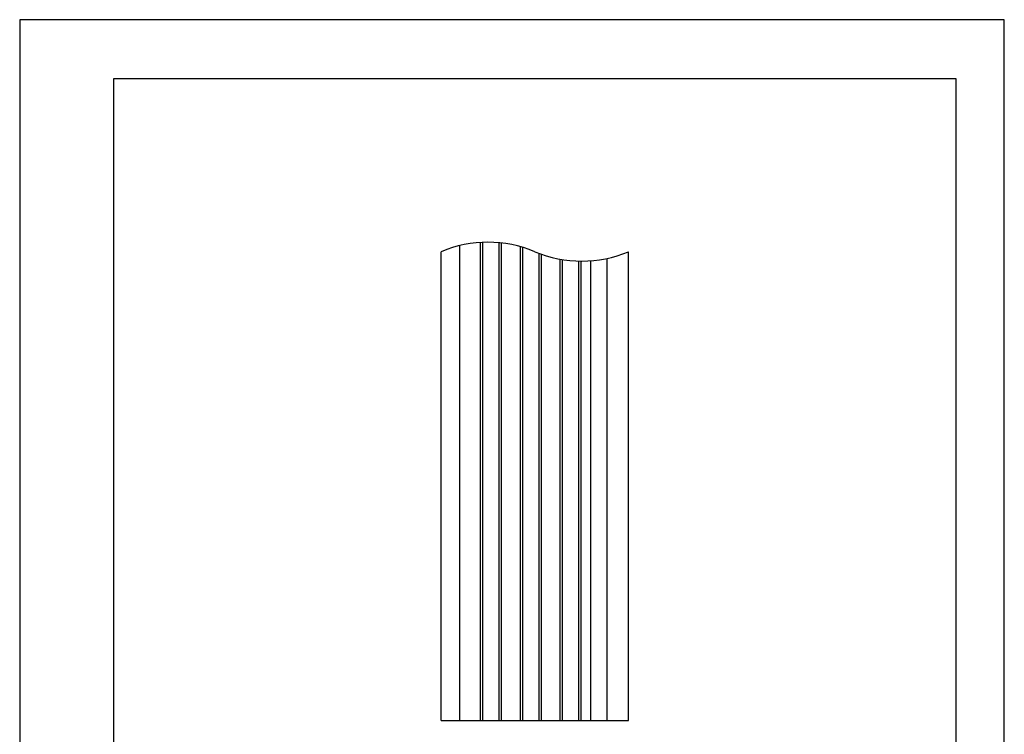
# Model space of a CAD drawing. Extents: x 0 to 210, y 0 to 297.
# Drawn here: x 0 to 210, y 145 to 297 of the extents above; entities that cross this region are included whole.
import ezdxf

# ---------------------------------------------------------------- set-up
doc = ezdxf.new("R2010")
doc.units = 0
doc.header["$LTSCALE"] = 0.4
doc.layers.get('DEFPOINTS').update_dxf_attribs({"linetype": 'CONTINUOUS'})
doc.layers.add('MODEL', color=7, linetype='CONTINUOUS')
doc.layers.add('TITLE', color=7, linetype='CONTINUOUS')

msp = doc.modelspace()

# ---------------------------------------------------------------- linework, layer by layer
at = {"layer": 'DEFPOINTS'}
for p, q in [((210, 297), (0, 297)), ((0, 297), (0, 0)), ((210, 0), (210, 297))]:
    msp.add_line(p, q, dxfattribs=at)
at = {"layer": 'MODEL'}
for p, q in [((93.88, 147.5), (93.88, 248.8)), ((98.28, 147.5), (98.28, 249.45)), ((98.78, 147.5), (98.78, 249.48)), ((102.28, 147.5), (102.28, 249.39)), ((102.78, 147.5), (102.78, 249.34)), ((106.78, 147.5), (106.78, 248.57)), ((107.28, 147.5), (107.28, 248.42)), ((89.88, 147.5), (89.88, 247.5)), ((110.78, 147.5), (110.78, 247.14)), ((111.28, 147.5), (111.28, 246.96)), ((115.28, 147.5), (115.28, 245.91)), ((115.78, 147.5), (115.78, 245.83)), ((125.33, 147.5), (125.33, 246.08)), ((129.88, 147.5), (129.88, 247.5)), ((119.28, 147.5), (119.28, 245.51)), ((119.78, 147.5), (119.78, 245.5)), ((121.78, 147.5), (121.78, 245.57)), ((89.88, 147.5), (129.88, 147.5))]:
    msp.add_line(p, q, dxfattribs=at)
for centre, start, end in [((99.88, 223.5), 67.3801, 112.6199), ((119.88, 271.5), 247.3801, 292.6199)]:
    msp.add_arc(centre, 26, start, end, dxfattribs=at)
at = {"layer": 'TITLE'}
for p, q in [((199.75, 284.38), (20, 284.38)), ((20, 284.38), (20, 12.62)), ((199.75, 12.62), (199.75, 284.38))]:
    msp.add_line(p, q, dxfattribs=at)

doc.saveas('drawing.dxf')
